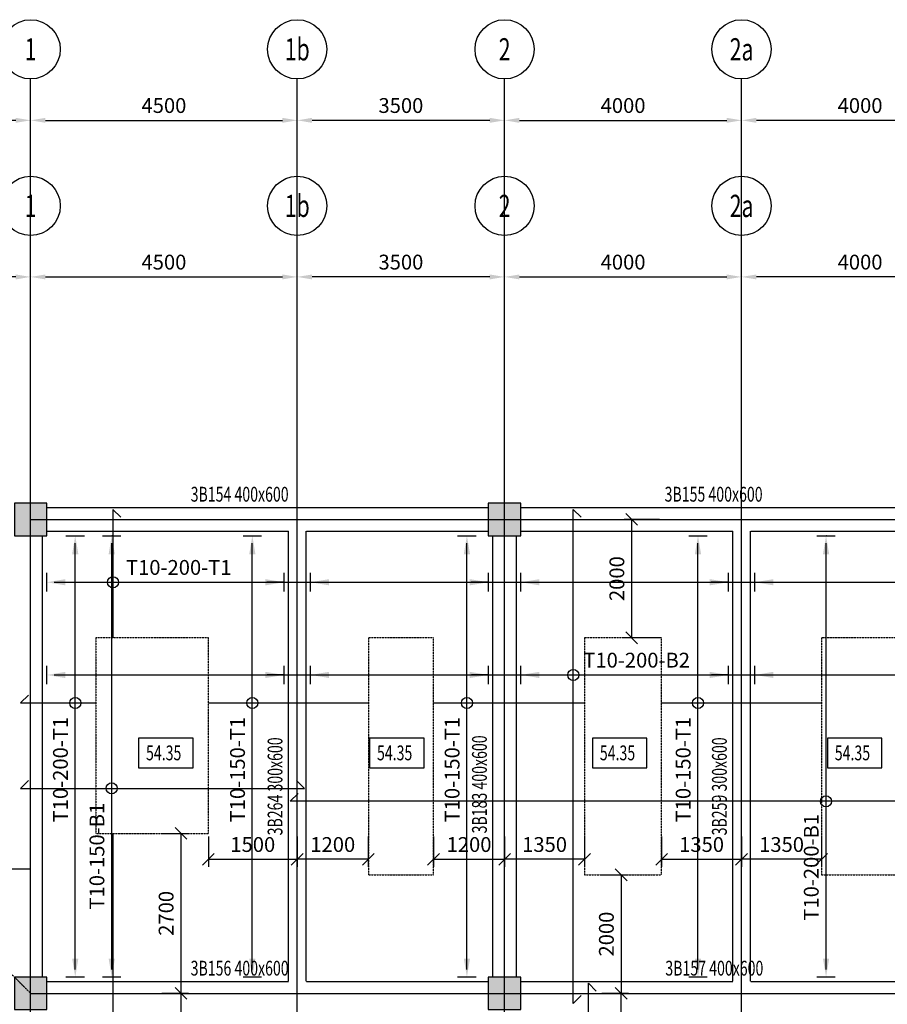
# Model space of a CAD drawing. Extents: x 5673 to 236887, y -31861 to 67496.
# Drawn here: x 33953 to 48598, y 50318 to 66938 of the extents above; entities that cross this region are included whole.
import ezdxf
from ezdxf.enums import TextEntityAlignment as Align

# ---------------------------------------------------------------- set-up
doc = ezdxf.new("R2010")
doc.units = 0
doc.header["$LTSCALE"] = 0.2
doc.header["$MEASUREMENT"] = 0
doc.header["$PDMODE"] = 3
for name, pattern in [('CENTER', [2, 1.25, -0.25, 0.25, -0.25]), ('CENTER2', [70, 50, -10, 0, -10]), ('HIDDEN', [0.375, 0.25, -0.125]), ('HIDDEN2', [18.75, 12.5, -6.25])]:
    doc.linetypes.add(name, pattern=pattern)
doc.layers.get('0').update_dxf_attribs({"linetype": 'CONTINUOUS'})
doc.layers.get('DEFPOINTS').update_dxf_attribs({"linetype": 'CONTINUOUS'})
for name, color, linetype in [('0-BOTTOM', 5, 'CONTINUOUS'), ('0-SLABTXT', 2, 'CONTINUOUS'), ('0-TOP', 5, 'CONTINUOUS'), ('AXIS', 8, 'CENTER2'), ('AXIS-SLAB', 7, 'CONTINUOUS'), ('BEAM', 7, 'HIDDEN2'), ('BEAMTEXT', 3, 'CONTINUOUS'), ('COL-H', 1, 'CONTINUOUS'), ('COLUMN', 1, 'CONTINUOUS')]:
    doc.layers.add(name, color=color, linetype=linetype)
doc.styles.add('BEAMTEXT', font='romans.shx', dxfattribs={"width": 0.7, "height": 250})
doc.styles.add('ROMANS', font='romans.shx', dxfattribs={"width": 0.7})
doc.styles.add('SLABTXT', font='txt.shx', dxfattribs={"width": 0.7, "height": 250})
doc.styles.add('TXT-125', font='romans.shx', dxfattribs={"width": 0.7, "height": 250})
doc.dimstyles.new('dim-125', dxfattribs={"dimtxt": 250, "dimasz": 250, "dimexe": 125, "dimexo": 125, "dimgap": 125, "dimtad": 1, "dimdec": 0, "dimzin": 0, "dimdsep": 46, "dimtxsty": 'TXT-125', "dimcen": 0, "dimdle": 300, "dimclrd": 1, "dimclre": 1, "dimclrt": 3, "dimadec": 0, "dimazin": 0, "dimtfac": 1, "dimtdec": 0, "dimtix": 1, "dimtmove": 2, "dimatfit": 3, "dimfxl": 0, "dimtolj": 1, "dimtzin": 0, "dimarcsym": 0})
doc.dimstyles.new('OBLIK-125', dxfattribs={"dimtxt": 0.18, "dimasz": 200, "dimexe": 125, "dimexo": 125, "dimgap": 125, "dimtad": 1, "dimdec": 0, "dimzin": 0, "dimdsep": 46, "dimtxsty": 'TXT-125', "dimblk": 'OBLIQUE', "dimcen": 0, "dimclrd": 1, "dimclre": 1, "dimclrt": 3, "dimadec": 0, "dimazin": 0, "dimtfac": 1, "dimtdec": 0, "dimtofl": 0, "dimtmove": 0, "dimatfit": 3, "dimldrblk": 'OBLIQUE', "dimfxl": 0, "dimtolj": 1, "dimtzin": 0, "dimarcsym": 0})
doc.dimstyles.new('RF-125', dxfattribs={"dimtxt": 0.18, "dimasz": 125, "dimexe": 0, "dimexo": 0, "dimgap": 125, "dimtad": 1, "dimdec": 0, "dimzin": 0, "dimdsep": 46, "dimtxsty": 'TXT-125', "dimblk": 'AS', "dimcen": 0, "dimclrd": 1, "dimclre": 1, "dimclrt": 3, "dimadec": 0, "dimazin": 0, "dimtfac": 1, "dimtdec": 0, "dimtofl": 0, "dimtmove": 0, "dimatfit": 3, "dimldrblk": 'AS', "dimfxl": 0, "dimtolj": 1, "dimtzin": 0, "dimarcsym": 0})

# ---------------------------------------------------------------- blocks, each defined once
blk = doc.blocks.new('*D42')
at = {"layer": 'AXIS', "color": 1, "linetype": 'Continuous', "lineweight": -2}
for p, q in [((34138, 62152), (34138, 62721)), ((38638, 62152), (38638, 62721)), ((34388, 62596), (38388, 62596))]:
    blk.add_line(p, q, dxfattribs=at)
at = {"layer": 'AXIS', "color": 1, "linetype": 'Continuous'}
for points in [[(34388, 62637), (34388, 62554), (34138, 62596)], [(38388, 62637), (38388, 62554), (38638, 62596)]]:
    blk.add_solid(points, dxfattribs=at)
at = {"layer": 'DEFPOINTS', "color": 0, "linetype": 'Continuous'}
for p in [(38638, 62596), (34138, 62027), (38638, 62027)]:
    blk.add_point(p, dxfattribs=at)
at = {"layer": 'AXIS', "color": 3, "linetype": 'Continuous', "insert": (36388, 62846), "char_height": 250, "attachment_point": 5, "style": 'TXT-125'}
blk.add_mtext('\\A1;4500', dxfattribs=at)
blk = doc.blocks.new('*D43')
at = {"layer": 'AXIS', "color": 1, "linetype": 'Continuous', "lineweight": -2}
for p, q in [((32638, 62152), (32638, 62721)), ((34138, 62152), (34138, 62721)), ((33888, 62596), (32888, 62596))]:
    blk.add_line(p, q, dxfattribs=at)
at = {"layer": 'AXIS', "color": 1, "linetype": 'Continuous'}
for points in [[(32888, 62637), (32888, 62554), (32638, 62596)], [(33888, 62637), (33888, 62554), (34138, 62596)]]:
    blk.add_solid(points, dxfattribs=at)
at = {"layer": 'DEFPOINTS', "color": 0, "linetype": 'Continuous'}
for p in [(32638, 62596), (32638, 62027), (34138, 62027)]:
    blk.add_point(p, dxfattribs=at)
at = {"layer": 'AXIS', "color": 3, "linetype": 'Continuous', "insert": (33388, 62846), "char_height": 250, "attachment_point": 5, "style": 'TXT-125'}
blk.add_mtext('\\A1;1500', dxfattribs=at)
blk = doc.blocks.new('*D44')
at = {"layer": 'AXIS', "color": 1, "linetype": 'Continuous', "lineweight": -2}
for p, q in [((38638, 62152), (38638, 62721)), ((42138, 62152), (42138, 62721)), ((41888, 62596), (38888, 62596))]:
    blk.add_line(p, q, dxfattribs=at)
at = {"layer": 'AXIS', "color": 1, "linetype": 'Continuous'}
for points in [[(38888, 62637), (38888, 62554), (38638, 62596)], [(41888, 62637), (41888, 62554), (42138, 62596)]]:
    blk.add_solid(points, dxfattribs=at)
at = {"layer": 'DEFPOINTS', "color": 0, "linetype": 'Continuous'}
for p in [(38638, 62596), (38638, 62027), (42138, 62027)]:
    blk.add_point(p, dxfattribs=at)
at = {"layer": 'AXIS', "color": 3, "linetype": 'Continuous', "insert": (40388, 62846), "char_height": 250, "attachment_point": 5, "style": 'TXT-125'}
blk.add_mtext('\\A1;3500', dxfattribs=at)
blk = doc.blocks.new('*D45')
at = {"layer": 'AXIS', "color": 1, "linetype": 'Continuous', "lineweight": -2}
for p, q in [((42138, 62152), (42138, 62721)), ((46138, 62152), (46138, 62721)), ((42388, 62596), (45888, 62596))]:
    blk.add_line(p, q, dxfattribs=at)
at = {"layer": 'AXIS', "color": 1, "linetype": 'Continuous'}
for points in [[(42388, 62637), (42388, 62554), (42138, 62596)], [(45888, 62637), (45888, 62554), (46138, 62596)]]:
    blk.add_solid(points, dxfattribs=at)
at = {"layer": 'DEFPOINTS', "color": 0, "linetype": 'Continuous'}
for p in [(46138, 62596), (42138, 62027), (46138, 62027)]:
    blk.add_point(p, dxfattribs=at)
at = {"layer": 'AXIS', "color": 3, "linetype": 'Continuous', "insert": (44138, 62846), "char_height": 250, "attachment_point": 5, "style": 'TXT-125'}
blk.add_mtext('\\A1;4000', dxfattribs=at)
blk = doc.blocks.new('*D46')
at = {"layer": 'AXIS', "color": 1, "linetype": 'Continuous', "lineweight": -2}
for p, q in [((46138, 62152), (46138, 62721)), ((50138, 62152), (50138, 62721)), ((49888, 62596), (46388, 62596))]:
    blk.add_line(p, q, dxfattribs=at)
at = {"layer": 'AXIS', "color": 1, "linetype": 'Continuous'}
for points in [[(46388, 62637), (46388, 62554), (46138, 62596)], [(49888, 62637), (49888, 62554), (50138, 62596)]]:
    blk.add_solid(points, dxfattribs=at)
at = {"layer": 'DEFPOINTS', "color": 0, "linetype": 'Continuous'}
for p in [(46138, 62596), (46138, 62027), (50138, 62027)]:
    blk.add_point(p, dxfattribs=at)
at = {"layer": 'AXIS', "color": 3, "linetype": 'Continuous', "insert": (48138, 62846), "char_height": 250, "attachment_point": 5, "style": 'TXT-125'}
blk.add_mtext('\\A1;4000', dxfattribs=at)
blk = doc.blocks.new('*D101')
at = {"layer": 'AXIS-SLAB', "color": 1, "linetype": 'Continuous', "lineweight": -2}
for p, q in [((34138, 64795), (34138, 65364)), ((38638, 64795), (38638, 65364)), ((34388, 65239), (38388, 65239))]:
    blk.add_line(p, q, dxfattribs=at)
at = {"layer": 'AXIS-SLAB', "color": 1, "linetype": 'Continuous'}
for points in [[(34388, 65281), (34388, 65197), (34138, 65239)], [(38388, 65281), (38388, 65197), (38638, 65239)]]:
    blk.add_solid(points, dxfattribs=at)
at = {"layer": 'DEFPOINTS', "color": 0, "linetype": 'Continuous'}
for p in [(38638, 65239), (34138, 64670), (38638, 64670)]:
    blk.add_point(p, dxfattribs=at)
at = {"layer": 'AXIS-SLAB', "color": 3, "linetype": 'Continuous', "insert": (36388, 65489), "char_height": 250, "attachment_point": 5, "style": 'TXT-125'}
blk.add_mtext('\\A1;4500', dxfattribs=at)
blk = doc.blocks.new('*D102')
at = {"layer": 'AXIS-SLAB', "color": 1, "linetype": 'Continuous', "lineweight": -2}
for p, q in [((32638, 64795), (32638, 65364)), ((34138, 64795), (34138, 65364)), ((33888, 65239), (32888, 65239))]:
    blk.add_line(p, q, dxfattribs=at)
at = {"layer": 'AXIS-SLAB', "color": 1, "linetype": 'Continuous'}
for points in [[(32888, 65281), (32888, 65197), (32638, 65239)], [(33888, 65281), (33888, 65197), (34138, 65239)]]:
    blk.add_solid(points, dxfattribs=at)
at = {"layer": 'DEFPOINTS', "color": 0, "linetype": 'Continuous'}
for p in [(32638, 65239), (32638, 64670), (34138, 64670)]:
    blk.add_point(p, dxfattribs=at)
at = {"layer": 'AXIS-SLAB', "color": 3, "linetype": 'Continuous', "insert": (33388, 65489), "char_height": 250, "attachment_point": 5, "style": 'TXT-125'}
blk.add_mtext('\\A1;1500', dxfattribs=at)
blk = doc.blocks.new('*D103')
at = {"layer": 'AXIS-SLAB', "color": 1, "linetype": 'Continuous', "lineweight": -2}
for p, q in [((38638, 64795), (38638, 65364)), ((42138, 64795), (42138, 65364)), ((41888, 65239), (38888, 65239))]:
    blk.add_line(p, q, dxfattribs=at)
at = {"layer": 'AXIS-SLAB', "color": 1, "linetype": 'Continuous'}
for points in [[(38888, 65281), (38888, 65197), (38638, 65239)], [(41888, 65281), (41888, 65197), (42138, 65239)]]:
    blk.add_solid(points, dxfattribs=at)
at = {"layer": 'DEFPOINTS', "color": 0, "linetype": 'Continuous'}
for p in [(38638, 65239), (38638, 64670), (42138, 64670)]:
    blk.add_point(p, dxfattribs=at)
at = {"layer": 'AXIS-SLAB', "color": 3, "linetype": 'Continuous', "insert": (40388, 65489), "char_height": 250, "attachment_point": 5, "style": 'TXT-125'}
blk.add_mtext('\\A1;3500', dxfattribs=at)
blk = doc.blocks.new('*D104')
at = {"layer": 'AXIS-SLAB', "color": 1, "linetype": 'Continuous', "lineweight": -2}
for p, q in [((42138, 64795), (42138, 65364)), ((46138, 64795), (46138, 65364)), ((42388, 65239), (45888, 65239))]:
    blk.add_line(p, q, dxfattribs=at)
at = {"layer": 'AXIS-SLAB', "color": 1, "linetype": 'Continuous'}
for points in [[(42388, 65281), (42388, 65197), (42138, 65239)], [(45888, 65281), (45888, 65197), (46138, 65239)]]:
    blk.add_solid(points, dxfattribs=at)
at = {"layer": 'DEFPOINTS', "color": 0, "linetype": 'Continuous'}
for p in [(46138, 65239), (42138, 64670), (46138, 64670)]:
    blk.add_point(p, dxfattribs=at)
at = {"layer": 'AXIS-SLAB', "color": 3, "linetype": 'Continuous', "insert": (44138, 65489), "char_height": 250, "attachment_point": 5, "style": 'TXT-125'}
blk.add_mtext('\\A1;4000', dxfattribs=at)
blk = doc.blocks.new('*D105')
at = {"layer": 'AXIS-SLAB', "color": 1, "linetype": 'Continuous', "lineweight": -2}
for p, q in [((46138, 64795), (46138, 65364)), ((50138, 64795), (50138, 65364)), ((49888, 65239), (46388, 65239))]:
    blk.add_line(p, q, dxfattribs=at)
at = {"layer": 'AXIS-SLAB', "color": 1, "linetype": 'Continuous'}
for points in [[(46388, 65281), (46388, 65197), (46138, 65239)], [(49888, 65281), (49888, 65197), (50138, 65239)]]:
    blk.add_solid(points, dxfattribs=at)
at = {"layer": 'DEFPOINTS', "color": 0, "linetype": 'Continuous'}
for p in [(46138, 65239), (46138, 64670), (50138, 64670)]:
    blk.add_point(p, dxfattribs=at)
at = {"layer": 'AXIS-SLAB', "color": 3, "linetype": 'Continuous', "insert": (48138, 65489), "char_height": 250, "attachment_point": 5, "style": 'TXT-125'}
blk.add_mtext('\\A1;4000', dxfattribs=at)
blk = doc.blocks.new('AS')
at = {"color": 5}
blk.add_line((0, 1.25), (0, -1.25), dxfattribs=at)
at = {"color": 1}
blk.add_solid([(-2.5, -0.42), (0, 0), (-2.5, 0.42)], dxfattribs=at)
blk = doc.blocks.new('*D161')
at = {"layer": '0-TOP', "color": 1, "linetype": 'Continuous', "lineweight": -2}
blk.add_line((34538, 57442), (49738, 57442), dxfattribs=at)
at = {"layer": 'DEFPOINTS', "color": 0, "linetype": 'Continuous'}
for p in [(34413, 57442), (49863, 57442), (49863, 57442)]:
    blk.add_point(p, dxfattribs=at)
at = {"layer": '0-TOP', "color": 1, "linetype": 'Continuous', "lineweight": -2, "xscale": 125, "yscale": 125, "zscale": 125, "rotation": 180}
blk.add_blockref('AS', (34413, 57442), dxfattribs=at)
at = {"layer": '0-TOP', "color": 1, "linetype": 'Continuous', "lineweight": -2, "xscale": 125, "yscale": 125, "zscale": 125}
blk.add_blockref('AS', (49863, 57442), dxfattribs=at)
at = {"layer": '0-TOP', "color": 3, "linetype": 'Continuous', "insert": (36638, 57692), "char_height": 250, "attachment_point": 5, "style": 'TXT-125'}
blk.add_mtext('\\A1;T10-200-T1', dxfattribs=at)
blk = doc.blocks.new('*D162')
at = {"layer": '0-TOP', "color": 1, "linetype": 'Continuous', "lineweight": -2}
blk.add_line((34891, 50903), (34891, 58103), dxfattribs=at)
at = {"layer": 'DEFPOINTS', "color": 0, "linetype": 'Continuous'}
for p in [(34891, 58228), (34891, 58228), (34891, 50778)]:
    blk.add_point(p, dxfattribs=at)
at = {"layer": '0-TOP', "color": 1, "linetype": 'Continuous', "lineweight": -2, "xscale": 125, "yscale": 125, "zscale": 125}
for p, rotation in [((34891, 58228), 90), ((34891, 50778), 270)]:
    blk.add_blockref('AS', p, dxfattribs=dict(at, rotation=rotation))
at = {"layer": '0-TOP', "color": 3, "linetype": 'Continuous', "insert": (34641, 54279), "char_height": 250, "attachment_point": 5, "rotation": 90, "style": 'TXT-125'}
blk.add_mtext('\\A1;T10-200-T1', dxfattribs=at)
blk = doc.blocks.new('*D163')
at = {"layer": '0-TOP', "color": 1, "linetype": 'Continuous', "lineweight": -2}
blk.add_line((37880, 50903), (37880, 58103), dxfattribs=at)
at = {"layer": 'DEFPOINTS', "color": 0, "linetype": 'Continuous'}
for p in [(37880, 58228), (37880, 58228), (37880, 50778)]:
    blk.add_point(p, dxfattribs=at)
at = {"layer": '0-TOP', "color": 1, "linetype": 'Continuous', "lineweight": -2, "xscale": 125, "yscale": 125, "zscale": 125}
for p, rotation in [((37880, 58228), 90), ((37880, 50778), 270)]:
    blk.add_blockref('AS', p, dxfattribs=dict(at, rotation=rotation))
at = {"layer": '0-TOP', "color": 3, "linetype": 'Continuous', "insert": (37630, 54279), "char_height": 250, "attachment_point": 5, "rotation": 90, "style": 'TXT-125'}
blk.add_mtext('\\A1;T10-150-T1', dxfattribs=at)
blk = doc.blocks.new('*D164')
at = {"layer": '0-TOP', "color": 1, "linetype": 'Continuous', "lineweight": -2}
blk.add_line((41502, 50903), (41502, 58103), dxfattribs=at)
at = {"layer": 'DEFPOINTS', "color": 0, "linetype": 'Continuous'}
for p in [(41502, 58228), (41502, 58228), (41502, 50778)]:
    blk.add_point(p, dxfattribs=at)
at = {"layer": '0-TOP', "color": 1, "linetype": 'Continuous', "lineweight": -2, "xscale": 125, "yscale": 125, "zscale": 125}
for p, rotation in [((41502, 58228), 90), ((41502, 50778), 270)]:
    blk.add_blockref('AS', p, dxfattribs=dict(at, rotation=rotation))
at = {"layer": '0-TOP', "color": 3, "linetype": 'Continuous', "insert": (41252, 54279), "char_height": 250, "attachment_point": 5, "rotation": 90, "style": 'TXT-125'}
blk.add_mtext('\\A1;T10-150-T1', dxfattribs=at)
blk = doc.blocks.new('*D165')
at = {"layer": '0-TOP', "color": 1, "linetype": 'Continuous', "lineweight": -2}
blk.add_line((45402, 50903), (45402, 58103), dxfattribs=at)
at = {"layer": 'DEFPOINTS', "color": 0, "linetype": 'Continuous'}
for p in [(45402, 58228), (45402, 58228), (45402, 50778)]:
    blk.add_point(p, dxfattribs=at)
at = {"layer": '0-TOP', "color": 1, "linetype": 'Continuous', "lineweight": -2, "xscale": 125, "yscale": 125, "zscale": 125}
for p, rotation in [((45402, 58228), 90), ((45402, 50778), 270)]:
    blk.add_blockref('AS', p, dxfattribs=dict(at, rotation=rotation))
at = {"layer": '0-TOP', "color": 3, "linetype": 'Continuous', "insert": (45152, 54279), "char_height": 250, "attachment_point": 5, "rotation": 90, "style": 'TXT-125'}
blk.add_mtext('\\A1;T10-150-T1', dxfattribs=at)
blk = doc.blocks.new('*D267')
at = {"layer": '0-BOTTOM', "color": 1, "linetype": 'Continuous', "lineweight": -2}
for p, q in [((34413, 55870), (34413, 55877)), ((34538, 55877), (49738, 55877)), ((49863, 55870), (49863, 55877))]:
    blk.add_line(p, q, dxfattribs=at)
at = {"layer": 'DEFPOINTS', "color": 0, "linetype": 'Continuous'}
for p in [(34413, 55870), (49863, 55877), (49863, 55870)]:
    blk.add_point(p, dxfattribs=at)
at = {"layer": '0-BOTTOM', "color": 1, "linetype": 'Continuous', "lineweight": -2, "xscale": 125, "yscale": 125, "zscale": 125, "rotation": 180}
blk.add_blockref('AS', (34413, 55877), dxfattribs=at)
at = {"layer": '0-BOTTOM', "color": 1, "linetype": 'Continuous', "lineweight": -2, "xscale": 125, "yscale": 125, "zscale": 125}
blk.add_blockref('AS', (49863, 55877), dxfattribs=at)
at = {"layer": '0-BOTTOM', "color": 3, "linetype": 'Continuous', "insert": (44367, 56127), "char_height": 250, "attachment_point": 5, "style": 'TXT-125'}
blk.add_mtext('\\A1;T10-200-B2', dxfattribs=at)
blk = doc.blocks.new('*D268')
at = {"layer": '0-BOTTOM', "color": 1, "linetype": 'Continuous', "lineweight": -2}
for p, q in [((35514, 58228), (35507, 58228)), ((35507, 50903), (35507, 58103)), ((35514, 50778), (35507, 50778))]:
    blk.add_line(p, q, dxfattribs=at)
at = {"layer": 'DEFPOINTS', "color": 0, "linetype": 'Continuous'}
for p in [(35507, 58228), (35514, 58228), (35514, 50778)]:
    blk.add_point(p, dxfattribs=at)
at = {"layer": '0-BOTTOM', "color": 1, "linetype": 'Continuous', "lineweight": -2, "xscale": 125, "yscale": 125, "zscale": 125}
for p, rotation in [((35507, 58228), 90), ((35507, 50778), 270)]:
    blk.add_blockref('AS', p, dxfattribs=dict(at, rotation=rotation))
at = {"layer": '0-BOTTOM', "color": 3, "linetype": 'Continuous', "insert": (35257, 52818), "char_height": 250, "attachment_point": 5, "rotation": 90, "style": 'TXT-125'}
blk.add_mtext('\\A1;T10-150-B1', dxfattribs=at)
blk = doc.blocks.new('*D273')
at = {"layer": '0-BOTTOM', "color": 1, "linetype": 'Continuous', "lineweight": -2}
for p, q in [((47572, 58228), (47564, 58228)), ((47564, 50903), (47564, 58103)), ((47572, 50778), (47564, 50778))]:
    blk.add_line(p, q, dxfattribs=at)
at = {"layer": 'DEFPOINTS', "color": 0, "linetype": 'Continuous'}
for p in [(47564, 58228), (47572, 58228), (47572, 50778)]:
    blk.add_point(p, dxfattribs=at)
at = {"layer": '0-BOTTOM', "color": 1, "linetype": 'Continuous', "lineweight": -2, "xscale": 125, "yscale": 125, "zscale": 125}
for p, rotation in [((47564, 58228), 90), ((47564, 50778), 270)]:
    blk.add_blockref('AS', p, dxfattribs=dict(at, rotation=rotation))
at = {"layer": '0-BOTTOM', "color": 3, "linetype": 'Continuous', "insert": (47314, 52630), "char_height": 250, "attachment_point": 5, "rotation": 90, "style": 'TXT-125'}
blk.add_mtext('\\A1;T10-200-B1', dxfattribs=at)
blk = doc.blocks.new('_Oblique')
at = {"color": 0, "linetype": 'ByBlock', "lineweight": -2}
blk.add_line((-0.5, -0.5), (0.5, 0.5), dxfattribs=at)
blk = doc.blocks.new('*D447')
at = {"layer": '0-TOP', "color": 1, "linetype": 'Continuous', "lineweight": -2}
for p, q in [((44750, 58503), (44158, 58503)), ((44283, 56503), (44283, 58503)), ((44750, 56503), (44158, 56503))]:
    blk.add_line(p, q, dxfattribs=at)
at = {"layer": 'DEFPOINTS', "color": 0, "linetype": 'Continuous'}
for p in [(44283, 58503), (44875, 58503), (44875, 56503)]:
    blk.add_point(p, dxfattribs=at)
at = {"layer": '0-TOP', "color": 1, "linetype": 'Continuous', "lineweight": -2, "xscale": 200, "yscale": 200, "zscale": 200}
for p, rotation in [((44283, 58503), 90), ((44283, 56503), 270)]:
    blk.add_blockref('_Oblique', p, dxfattribs=dict(at, rotation=rotation))
at = {"layer": '0-TOP', "color": 3, "linetype": 'Continuous', "insert": (44033, 57503), "char_height": 250, "attachment_point": 5, "rotation": 90, "style": 'TXT-125'}
blk.add_mtext('\\A1;2000', dxfattribs=at)
blk = doc.blocks.new('*D450')
at = {"layer": '0-TOP', "color": 1, "linetype": 'Continuous', "lineweight": -2}
for p, q in [((36350, 53203), (36800, 53203)), ((36675, 53203), (36675, 50503)), ((36350, 50503), (36800, 50503))]:
    blk.add_line(p, q, dxfattribs=at)
at = {"layer": 'DEFPOINTS', "color": 0, "linetype": 'Continuous'}
for p in [(36225, 53203), (36225, 50503), (36675, 50503)]:
    blk.add_point(p, dxfattribs=at)
at = {"layer": '0-TOP', "color": 1, "linetype": 'Continuous', "lineweight": -2, "xscale": 200, "yscale": 200, "zscale": 200}
for p, rotation in [((36675, 53203), 90), ((36675, 50503), 270)]:
    blk.add_blockref('_Oblique', p, dxfattribs=dict(at, rotation=rotation))
at = {"layer": '0-TOP', "color": 3, "linetype": 'Continuous', "insert": (36425, 51853), "char_height": 250, "attachment_point": 5, "rotation": 90, "style": 'TXT-125'}
blk.add_mtext('\\A1;2700', dxfattribs=at)
blk = doc.blocks.new('*D451')
at = {"layer": '0-TOP', "color": 1, "linetype": 'Continuous', "lineweight": -2}
for p, q in [((43780, 52503), (44231, 52503)), ((44106, 52503), (44106, 50503)), ((43780, 50503), (44231, 50503))]:
    blk.add_line(p, q, dxfattribs=at)
at = {"layer": 'DEFPOINTS', "color": 0, "linetype": 'Continuous'}
for p in [(43655, 52503), (43655, 50503), (44106, 50503)]:
    blk.add_point(p, dxfattribs=at)
at = {"layer": '0-TOP', "color": 1, "linetype": 'Continuous', "lineweight": -2, "xscale": 200, "yscale": 200, "zscale": 200}
for p, rotation in [((44106, 52503), 90), ((44106, 50503), 270)]:
    blk.add_blockref('_Oblique', p, dxfattribs=dict(at, rotation=rotation))
at = {"layer": '0-TOP', "color": 3, "linetype": 'Continuous', "insert": (43856, 51503), "char_height": 250, "attachment_point": 5, "rotation": 90, "style": 'TXT-125'}
blk.add_mtext('\\A1;2000', dxfattribs=at)
blk = doc.blocks.new('*D457')
at = {"layer": '0-TOP', "color": 1, "linetype": 'Continuous', "lineweight": -2}
for p, q in [((43798, 50503), (44231, 50503)), ((44106, 48503), (44106, 50503)), ((43798, 48503), (44231, 48503))]:
    blk.add_line(p, q, dxfattribs=at)
at = {"layer": 'DEFPOINTS', "color": 0, "linetype": 'Continuous'}
for p in [(43673, 50503), (44106, 50503), (43673, 48503)]:
    blk.add_point(p, dxfattribs=at)
at = {"layer": '0-TOP', "color": 1, "linetype": 'Continuous', "lineweight": -2, "xscale": 200, "yscale": 200, "zscale": 200}
for p, rotation in [((44106, 50503), 90), ((44106, 48503), 270)]:
    blk.add_blockref('_Oblique', p, dxfattribs=dict(at, rotation=rotation))
at = {"layer": '0-TOP', "color": 3, "linetype": 'Continuous', "insert": (43856, 49503), "char_height": 250, "attachment_point": 5, "rotation": 90, "style": 'TXT-125'}
blk.add_mtext('\\A1;2000', dxfattribs=at)
blk = doc.blocks.new('*D458')
at = {"layer": '0-TOP', "color": 1, "linetype": 'Continuous', "lineweight": -2}
for p, q in [((36350, 50503), (36800, 50503)), ((36675, 50503), (36675, 47803)), ((36350, 47803), (36800, 47803))]:
    blk.add_line(p, q, dxfattribs=at)
at = {"layer": 'DEFPOINTS', "color": 0, "linetype": 'Continuous'}
for p in [(36225, 50503), (36225, 47803), (36675, 47803)]:
    blk.add_point(p, dxfattribs=at)
at = {"layer": '0-TOP', "color": 1, "linetype": 'Continuous', "lineweight": -2, "xscale": 200, "yscale": 200, "zscale": 200}
for p, rotation in [((36675, 50503), 90), ((36675, 47803), 270)]:
    blk.add_blockref('_Oblique', p, dxfattribs=dict(at, rotation=rotation))
at = {"layer": '0-TOP', "color": 3, "linetype": 'Continuous', "insert": (36425, 49153), "char_height": 250, "attachment_point": 5, "rotation": 90, "style": 'TXT-125'}
blk.add_mtext('\\A1;2700', dxfattribs=at)
blk = doc.blocks.new('*D508')
at = {"layer": '0-TOP', "color": 1, "linetype": 'Continuous', "lineweight": -2}
for p, q in [((37138, 53152), (37138, 52640)), ((38638, 53152), (38638, 52640)), ((37138, 52765), (38638, 52765))]:
    blk.add_line(p, q, dxfattribs=at)
at = {"layer": 'DEFPOINTS', "color": 0, "linetype": 'Continuous'}
for p in [(37138, 53277), (38638, 53277), (38638, 52765)]:
    blk.add_point(p, dxfattribs=at)
at = {"layer": '0-TOP', "color": 1, "linetype": 'Continuous', "lineweight": -2, "xscale": 200, "yscale": 200, "zscale": 200, "rotation": 180}
blk.add_blockref('_Oblique', (37138, 52765), dxfattribs=at)
at = {"layer": '0-TOP', "color": 1, "linetype": 'Continuous', "lineweight": -2, "xscale": 200, "yscale": 200, "zscale": 200}
blk.add_blockref('_Oblique', (38638, 52765), dxfattribs=at)
at = {"layer": '0-TOP', "color": 3, "linetype": 'Continuous', "insert": (37888, 53015), "char_height": 250, "attachment_point": 5, "style": 'TXT-125'}
blk.add_mtext('\\A1;1500', dxfattribs=at)
blk = doc.blocks.new('*D509')
at = {"layer": '0-TOP', "color": 1, "linetype": 'Continuous', "lineweight": -2}
for p, q in [((38638, 53152), (38638, 52640)), ((39838, 53152), (39838, 52640)), ((39838, 52765), (38638, 52765))]:
    blk.add_line(p, q, dxfattribs=at)
at = {"layer": 'DEFPOINTS', "color": 0, "linetype": 'Continuous'}
for p in [(38638, 53277), (39838, 53277), (38638, 52765)]:
    blk.add_point(p, dxfattribs=at)
at = {"layer": '0-TOP', "color": 1, "linetype": 'Continuous', "lineweight": -2, "xscale": 200, "yscale": 200, "zscale": 200, "rotation": 180}
blk.add_blockref('_Oblique', (38638, 52765), dxfattribs=at)
at = {"layer": '0-TOP', "color": 1, "linetype": 'Continuous', "lineweight": -2, "xscale": 200, "yscale": 200, "zscale": 200}
blk.add_blockref('_Oblique', (39838, 52765), dxfattribs=at)
at = {"layer": '0-TOP', "color": 3, "linetype": 'Continuous', "insert": (39238, 53015), "char_height": 250, "attachment_point": 5, "style": 'TXT-125'}
blk.add_mtext('\\A1;1200', dxfattribs=at)
blk = doc.blocks.new('*D510')
at = {"layer": '0-TOP', "color": 1, "linetype": 'Continuous', "lineweight": -2}
for p, q in [((40938, 53152), (40938, 52640)), ((42138, 53152), (42138, 52640)), ((40938, 52765), (42138, 52765))]:
    blk.add_line(p, q, dxfattribs=at)
at = {"layer": 'DEFPOINTS', "color": 0, "linetype": 'Continuous'}
for p in [(40938, 53277), (42138, 53277), (42138, 52765)]:
    blk.add_point(p, dxfattribs=at)
at = {"layer": '0-TOP', "color": 1, "linetype": 'Continuous', "lineweight": -2, "xscale": 200, "yscale": 200, "zscale": 200, "rotation": 180}
blk.add_blockref('_Oblique', (40938, 52765), dxfattribs=at)
at = {"layer": '0-TOP', "color": 1, "linetype": 'Continuous', "lineweight": -2, "xscale": 200, "yscale": 200, "zscale": 200}
blk.add_blockref('_Oblique', (42138, 52765), dxfattribs=at)
at = {"layer": '0-TOP', "color": 3, "linetype": 'Continuous', "insert": (41538, 53015), "char_height": 250, "attachment_point": 5, "style": 'TXT-125'}
blk.add_mtext('\\A1;1200', dxfattribs=at)
blk = doc.blocks.new('*D511')
at = {"layer": '0-TOP', "color": 1, "linetype": 'Continuous', "lineweight": -2}
for p, q in [((42138, 53152), (42138, 52640)), ((43488, 53152), (43488, 52640)), ((43488, 52765), (42138, 52765))]:
    blk.add_line(p, q, dxfattribs=at)
at = {"layer": 'DEFPOINTS', "color": 0, "linetype": 'Continuous'}
for p in [(42138, 53277), (43488, 53277), (42138, 52765)]:
    blk.add_point(p, dxfattribs=at)
at = {"layer": '0-TOP', "color": 1, "linetype": 'Continuous', "lineweight": -2, "xscale": 200, "yscale": 200, "zscale": 200, "rotation": 180}
blk.add_blockref('_Oblique', (42138, 52765), dxfattribs=at)
at = {"layer": '0-TOP', "color": 1, "linetype": 'Continuous', "lineweight": -2, "xscale": 200, "yscale": 200, "zscale": 200}
blk.add_blockref('_Oblique', (43488, 52765), dxfattribs=at)
at = {"layer": '0-TOP', "color": 3, "linetype": 'Continuous', "insert": (42813, 53015), "char_height": 250, "attachment_point": 5, "style": 'TXT-125'}
blk.add_mtext('\\A1;1350', dxfattribs=at)
blk = doc.blocks.new('*D512')
at = {"layer": '0-TOP', "color": 1, "linetype": 'Continuous', "lineweight": -2}
for p, q in [((44788, 53152), (44788, 52640)), ((46138, 53152), (46138, 52640)), ((44788, 52765), (46138, 52765))]:
    blk.add_line(p, q, dxfattribs=at)
at = {"layer": 'DEFPOINTS', "color": 0, "linetype": 'Continuous'}
for p in [(44788, 53277), (46138, 53277), (46138, 52765)]:
    blk.add_point(p, dxfattribs=at)
at = {"layer": '0-TOP', "color": 1, "linetype": 'Continuous', "lineweight": -2, "xscale": 200, "yscale": 200, "zscale": 200, "rotation": 180}
blk.add_blockref('_Oblique', (44788, 52765), dxfattribs=at)
at = {"layer": '0-TOP', "color": 1, "linetype": 'Continuous', "lineweight": -2, "xscale": 200, "yscale": 200, "zscale": 200}
blk.add_blockref('_Oblique', (46138, 52765), dxfattribs=at)
at = {"layer": '0-TOP', "color": 3, "linetype": 'Continuous', "insert": (45463, 53015), "char_height": 250, "attachment_point": 5, "style": 'TXT-125'}
blk.add_mtext('\\A1;1350', dxfattribs=at)
blk = doc.blocks.new('*D513')
at = {"layer": '0-TOP', "color": 1, "linetype": 'Continuous', "lineweight": -2}
for p, q in [((46138, 53152), (46138, 52640)), ((47488, 53152), (47488, 52640)), ((47488, 52765), (46138, 52765))]:
    blk.add_line(p, q, dxfattribs=at)
at = {"layer": 'DEFPOINTS', "color": 0, "linetype": 'Continuous'}
for p in [(46138, 53277), (47488, 53277), (46138, 52765)]:
    blk.add_point(p, dxfattribs=at)
at = {"layer": '0-TOP', "color": 1, "linetype": 'Continuous', "lineweight": -2, "xscale": 200, "yscale": 200, "zscale": 200, "rotation": 180}
blk.add_blockref('_Oblique', (46138, 52765), dxfattribs=at)
at = {"layer": '0-TOP', "color": 1, "linetype": 'Continuous', "lineweight": -2, "xscale": 200, "yscale": 200, "zscale": 200}
blk.add_blockref('_Oblique', (47488, 52765), dxfattribs=at)
at = {"layer": '0-TOP', "color": 3, "linetype": 'Continuous', "insert": (46813, 53015), "char_height": 250, "attachment_point": 5, "style": 'TXT-125'}
blk.add_mtext('\\A1;1350', dxfattribs=at)

msp = doc.modelspace()

# ---------------------------------------------------------------- hatches: boundary and pattern name
at = {"layer": 'COL-H', "linetype": 'Continuous'}
for points in [[(33863.5, 58227.7), (34413.5, 58227.7), (34413.5, 58777.7), (33863.5, 58777.7)], [(41863.5, 58227.7), (42413.5, 58227.7), (42413.5, 58777.7), (41863.5, 58777.7)], [(33863.5, 50227.7), (34413.5, 50227.7), (34413.5, 50777.7), (33863.5, 50777.7)], [(41863.5, 50227.7), (42413.5, 50227.7), (42413.5, 50777.7), (41863.5, 50777.7)]]:
    msp.add_hatch(color=256, dxfattribs=at).paths.add_polyline_path(points)

# ---------------------------------------------------------------- linework, layer by layer
at = {"layer": '0-BOTTOM', "color": 5}
for points in [[(43429.5, 50465.3), (43296.9, 50332.7), (43296.9, 58672.7), (43429.5, 58540.1)], [(34101, 54095.5), (33968.5, 53962.9), (38758.5, 53962.9), (38625.9, 54095.5)], [(50175.9, 53876.5), (50308.5, 53744), (38518.5, 53744), (38651, 53876.5)], [(43684.8, 42465.3), (43552.2, 42332.7), (43552.2, 50672.7), (43684.8, 50540.1)]]:
    msp.add_lwpolyline(points, dxfattribs=at)
at = {"layer": '0-BOTTOM', "color": 5, "linetype": 'Continuous'}
for centre in [(43296.9, 55877.4), (35506.8, 53962.9), (47563.9, 53744)]:
    msp.add_circle(centre, 94, dxfattribs=at)
at = {"layer": '0-SLABTXT', "color": 2, "linetype": 'Continuous'}
for points in [[(35960.7, 54311.7), (36881.5, 54311.7), (36881.5, 54811.7), (35960.7, 54811.7)], [(39858.8, 54311.7), (40779.6, 54311.7), (40779.6, 54811.7), (39858.8, 54811.7)], [(43620.7, 54311.7), (44541.5, 54311.7), (44541.5, 54811.7), (43620.7, 54811.7)], [(47586.1, 54311.7), (48506.9, 54311.7), (48506.9, 54811.7), (47586.1, 54811.7)]]:
    msp.add_lwpolyline(points, close=True, dxfattribs=at)
at = {"layer": '0-TOP', "color": 5, "linetype": 'Continuous'}
msp.add_line((35527.5, 53202.7), (35527.5, 47802.7), dxfattribs=at)
at = {"layer": '0-TOP', "color": 5}
for points in [[(35660.1, 58540.1), (35527.5, 58672.7), (35527.5, 56502.7)], [(34101, 55537.3), (33968.5, 55404.7), (35238.5, 55404.7)], [(37138.5, 55404.7), (39838.5, 55404.7)], [(40938.5, 55404.7), (43488.5, 55404.7)], [(44788.5, 55404.7), (47488.5, 55404.7)]]:
    msp.add_lwpolyline(points, dxfattribs=at)
at = {"layer": '0-TOP', "color": 11, "linetype": 'HIDDEN', "ltscale": 40}
for points in [[(35238.5, 53202.7), (37138.5, 53202.7), (37138.5, 56502.7), (35238.5, 56502.7)], [(39838.5, 52502.7), (40938.5, 52502.7), (40938.5, 56502.7), (39838.5, 56502.7)], [(43488.5, 52502.7), (44788.5, 52502.7), (44788.5, 56502.7), (43488.5, 56502.7)], [(47488.5, 52502.7), (48788.5, 52502.7), (48788.5, 56502.7), (47488.5, 56502.7)]]:
    msp.add_lwpolyline(points, close=True, dxfattribs=at)
at = {"layer": '0-TOP', "color": 5, "linetype": 'Continuous'}
for centre in [(35527.5, 57442), (34891.4, 55404.7), (37879.7, 55404.7), (41502, 55404.7), (45401.5, 55404.7)]:
    msp.add_circle(centre, 94, dxfattribs=at)
at = {"layer": 'AXIS', "color": 8, "linetype": 'CENTER', "ltscale": 25}
for p, q in [((17998.8, 66642.4), (34138.5, 50502.7)), ((38638.5, 34502.7), (38638.5, 63294.4)), ((46138.5, 11666.3), (46138.5, 63294.4))]:
    msp.add_line(p, q, dxfattribs=at)
at = {"layer": 'AXIS'}
msp.add_line((32038.5, 52602.7), (34138.5, 52602.7), dxfattribs=at)
at = {"layer": 'AXIS', "color": 8, "linetype": 'CENTER', "ltscale": 25}
for points in [[(34138.5, 11666.3), (34138.5, 63294.4)], [(42138.5, 11666.3), (42138.5, 63294.4)], [(34138.5, 58502.7), (90486.5, 58502.7)], [(34138.5, 50502.7), (90486.5, 50502.7)]]:
    msp.add_lwpolyline(points, dxfattribs=at)
at = {"layer": 'AXIS', "color": 1, "linetype": 'Continuous'}
for centre in [(34138.5, 63794.4), (38638.5, 63794.4), (42138.5, 63794.4), (46138.5, 63794.4)]:
    msp.add_circle(centre, 500, dxfattribs=at)
at = {"layer": 'AXIS-SLAB', "color": 8, "linetype": 'CENTER', "ltscale": 25}
for p, q in [((17998.8, 66642.4), (34138.5, 50502.7)), ((38638.5, 40502.7), (38638.5, 65937.8)), ((46138.5, 36502.7), (46138.5, 65937.8))]:
    msp.add_line(p, q, dxfattribs=at)
for points in [[(34138.5, 11666.3), (34138.5, 65937.8)], [(42138.5, 11666.3), (42138.5, 65937.8)], [(34138.5, 58502.7), (90486.5, 58502.7)], [(34138.5, 50502.7), (50138.5, 50502.7)]]:
    msp.add_lwpolyline(points, dxfattribs=at)
at = {"layer": 'AXIS-SLAB', "color": 1, "linetype": 'Continuous'}
for centre in [(34138.5, 66437.8), (38638.5, 66437.8), (42138.5, 66437.8), (46138.5, 66437.8)]:
    msp.add_circle(centre, 500, dxfattribs=at)
at = {"layer": 'BEAM', "linetype": 'Continuous'}
for p, q in [((34413.5, 58702.7), (41863.5, 58702.7)), ((42413.5, 58702.7), (49863.5, 58702.7))]:
    msp.add_line(p, q, dxfattribs=at)
at = {"layer": 'BEAM', "color": 14}
for p, q in [((34338.5, 50777.7), (34338.5, 58227.7)), ((34413.5, 58302.7), (38488.5, 58302.7)), ((38488.5, 50702.7), (38488.5, 58302.7)), ((38788.5, 50702.7), (38788.5, 58302.7)), ((38788.5, 58302.7), (41863.5, 58302.7)), ((41938.5, 50777.7), (41938.5, 58227.7)), ((42338.5, 50777.7), (42338.5, 58227.7)), ((42413.5, 58302.7), (45988.5, 58302.7)), ((45988.5, 50702.7), (45988.5, 58302.7)), ((46288.5, 50702.7), (46288.5, 58302.7)), ((46288.5, 58302.7), (49863.5, 58302.7)), ((34413.5, 50702.7), (38488.5, 50702.7)), ((38788.5, 50702.7), (41863.5, 50702.7)), ((42413.5, 50702.7), (45988.5, 50702.7)), ((46288.5, 50702.7), (49888.5, 50702.7))]:
    msp.add_line(p, q, dxfattribs=at)
at = {"layer": 'COLUMN'}
for points in [[(33863.5, 58227.7), (34413.5, 58227.7), (34413.5, 58777.7), (33863.5, 58777.7)], [(41863.5, 58227.7), (42413.5, 58227.7), (42413.5, 58777.7), (41863.5, 58777.7)], [(33863.5, 50227.7), (34413.5, 50227.7), (34413.5, 50777.7), (33863.5, 50777.7)], [(41863.5, 50227.7), (42413.5, 50227.7), (42413.5, 50777.7), (41863.5, 50777.7)]]:
    msp.add_lwpolyline(points, close=True, dxfattribs=at)

# ---------------------------------------------------------------- texts
at = {"layer": '0-SLABTXT', "color": 2, "linetype": 'Continuous', "style": 'SLABTXT', "width": 0.7}
for p in [(36085.7, 54436.7), (39983.8, 54436.7), (43745.7, 54436.7), (47711.1, 54436.7)]:
    msp.add_text('54.35', height=250, dxfattribs=at).set_placement(p)
at = {"layer": 'AXIS', "color": 3, "style": 'ROMANS', "width": 0.7}
for s, p in [('1b', (38638.5, 63794.4)), ('2', (42138.5, 63794.4)), ('2a', (46138.5, 63794.4)), ('1', (34138.5, 63794.4))]:
    msp.add_text(s, height=375, dxfattribs=at).set_placement(p, align=Align.MIDDLE_CENTER)
at = {"layer": 'AXIS-SLAB', "color": 3, "style": 'ROMANS', "width": 0.7}
for s, p in [('1b', (38638.5, 66437.8)), ('1', (34138.5, 66437.8)), ('2', (42138.5, 66437.8)), ('2a', (46138.5, 66437.8))]:
    msp.add_text(s, height=375, dxfattribs=at).set_placement(p, align=Align.MIDDLE_CENTER)
at = {"layer": 'BEAMTEXT', "style": 'BEAMTEXT', "width": 0.7}
for s, p in [('3B154 400x600 ', (36838.5, 58802.7)), ('3B155 400x600 ', (44838.5, 58802.7)), ('3B156 400x600 ', (36838.5, 50802.7)), ('3B157 400x600 ', (44851, 50802.7))]:
    msp.add_text(s, height=250, dxfattribs=at).set_placement(p)
for s, p in [('3B264 300x600 ', (38388.5, 53169.4)), ('3B183 400x600 ', (41838.5, 53202.7)), ('3B259 300x600 ', (45888.5, 53169.4))]:
    msp.add_text(s, height=250, rotation=90, dxfattribs=at).set_placement(p)

# ---------------------------------------------------------------- dimensions: what is measured, and where the dimension line sits
at = {"layer": '0-BOTTOM', "color": 5, "linetype": 'Continuous'}
for base, p1, p2, text, picture, middle in [((35506.8, 58227.7), (35514.5, 50777.7), (35514.5, 58227.7), 'T10-150-B1', '*D268', (35506.8, 52818)), ((47563.9, 58227.7), (47571.6, 50777.7), (47571.6, 58227.7), 'T10-200-B1', '*D273', (47563.9, 52630))]:
    dim = msp.add_linear_dim(base=base, p1=p1, p2=p2, angle=90, text=text, dimstyle='RF-125', dxfattribs=at)
    dim.commit()
    dim.dimension.update_dxf_attribs({"geometry": picture, "text_midpoint": middle, "dimtype": 160})
dim = msp.add_linear_dim(base=(49863.5, 55877.4), p1=(34413.5, 55869.8), p2=(49863.5, 55869.8), text='T10-200-B2', dimstyle='RF-125', dxfattribs=at)
dim.commit()
dim.dimension.update_dxf_attribs({"geometry": '*D267', "text_midpoint": (44366.5, 55877.4), "dimtype": 160})
at = {"layer": '0-TOP', "color": 1, "linetype": 'Continuous'}
for base, p1, p2, angle, picture, middle in [((44282.7, 58502.7), (44874.7, 56502.7), (44874.7, 58502.7), 90, '*D447', (44032.7, 57502.7)), ((36675.4, 50502.7), (36224.5, 53202.7), (36224.5, 50502.7), 90, '*D450', (36425.4, 51852.7)), ((38638.5, 52765.1), (39838.5, 53276.6), (38638.5, 53276.6), 180, '*D509', (39238.5, 53015.1)), ((42138.5, 52765.1), (43488.5, 53276.6), (42138.5, 53276.6), 180, '*D511', (42813.5, 53015.1)), ((46138.5, 52765.1), (47488.5, 53276.6), (46138.5, 53276.6), 180, '*D513', (46813.5, 53015.1)), ((44105.8, 50502.7), (43655, 52502.7), (43655, 50502.7), 90, '*D451', (43855.8, 51502.7)), ((36675.4, 47802.7), (36224.5, 50502.7), (36224.5, 47802.7), 90, '*D458', (36425.4, 49152.7)), ((44105.8, 50502.7), (43673, 48502.7), (43673, 50502.7), 90, '*D457', (43855.8, 49502.7))]:
    dim = msp.add_linear_dim(base=base, p1=p1, p2=p2, angle=angle, dimstyle='OBLIK-125', dxfattribs=at)
    dim.commit()
    dim.dimension.update_dxf_attribs({"geometry": picture, "text_midpoint": middle})
at = {"layer": '0-TOP', "color": 5, "linetype": 'Continuous'}
for base, p1, p2, text, picture, middle in [((34891.4, 58227.7), (34891.4, 50777.7), (34891.4, 58227.7), 'T10-200-T1', '*D162', (34891.4, 54278.7)), ((37879.7, 58227.7), (37879.7, 50777.7), (37879.7, 58227.7), 'T10-150-T1', '*D163', (37879.7, 54278.7)), ((41502, 58227.7), (41502, 50777.7), (41502, 58227.7), 'T10-150-T1', '*D164', (41502, 54278.7)), ((45401.5, 58227.7), (45401.5, 50777.7), (45401.5, 58227.7), 'T10-150-T1', '*D165', (45401.5, 54278.7))]:
    dim = msp.add_linear_dim(base=base, p1=p1, p2=p2, angle=90, text=text, dimstyle='RF-125', dxfattribs=at)
    dim.commit()
    dim.dimension.update_dxf_attribs({"geometry": picture, "text_midpoint": middle, "dimtype": 160})
dim = msp.add_linear_dim(base=(49863.5, 57442), p1=(34413.5, 57442), p2=(49863.5, 57442), text='T10-200-T1', dimstyle='RF-125', dxfattribs=at)
dim.commit()
dim.dimension.update_dxf_attribs({"geometry": '*D161', "text_midpoint": (36637.7, 57442), "dimtype": 160})
at = {"layer": '0-TOP', "color": 1, "linetype": 'Continuous'}
for base, p1, p2, picture, middle in [((38638.5, 52765.1), (37138.5, 53276.6), (38638.5, 53276.6), '*D508', (37888.5, 53015.1)), ((42138.5, 52765.1), (40938.5, 53276.6), (42138.5, 53276.6), '*D510', (41538.5, 53015.1)), ((46138.5, 52765.1), (44788.5, 53276.6), (46138.5, 53276.6), '*D512', (45463.5, 53015.1))]:
    dim = msp.add_linear_dim(base=base, p1=p1, p2=p2, dimstyle='OBLIK-125', dxfattribs=at)
    dim.commit()
    dim.dimension.update_dxf_attribs({"geometry": picture, "text_midpoint": middle})
at = {"layer": 'AXIS', "linetype": 'Continuous'}
for base, p1, p2, picture, middle in [((32638.5, 62595.7), (34138.5, 62026.7), (32638.5, 62026.7), '*D43', (33388.5, 62845.7)), ((38638.5, 62595.7), (42138.5, 62026.7), (38638.5, 62026.7), '*D44', (40388.5, 62845.7)), ((46138.5, 62595.7), (50138.5, 62026.7), (46138.5, 62026.7), '*D46', (48138.5, 62845.7))]:
    dim = msp.add_linear_dim(base=base, p1=p1, p2=p2, angle=180, dimstyle='dim-125', override={"dimpost": '\\X'}, dxfattribs=at)
    dim.commit()
    dim.dimension.update_dxf_attribs({"geometry": picture, "text_midpoint": middle})
for base, p1, p2, picture, middle in [((38638.5, 62595.7), (34138.5, 62026.7), (38638.5, 62026.7), '*D42', (36388.5, 62845.7)), ((46138.5, 62595.7), (42138.5, 62026.7), (46138.5, 62026.7), '*D45', (44138.5, 62845.7))]:
    dim = msp.add_linear_dim(base=base, p1=p1, p2=p2, dimstyle='dim-125', override={"dimpost": '\\X'}, dxfattribs=at)
    dim.commit()
    dim.dimension.update_dxf_attribs({"geometry": picture, "text_midpoint": middle})
at = {"layer": 'AXIS-SLAB', "linetype": 'Continuous'}
for base, p1, p2, picture, middle in [((32638.5, 65239.1), (34138.5, 64670.1), (32638.5, 64670.1), '*D102', (33388.5, 65489.1)), ((38638.5, 65239.1), (42138.5, 64670.1), (38638.5, 64670.1), '*D103', (40388.5, 65489.1)), ((46138.5, 65239.1), (50138.5, 64670.1), (46138.5, 64670.1), '*D105', (48138.5, 65489.1))]:
    dim = msp.add_linear_dim(base=base, p1=p1, p2=p2, angle=180, dimstyle='dim-125', override={"dimpost": '\\X'}, dxfattribs=at)
    dim.commit()
    dim.dimension.update_dxf_attribs({"geometry": picture, "text_midpoint": middle})
for base, p1, p2, picture, middle in [((38638.5, 65239.1), (34138.5, 64670.1), (38638.5, 64670.1), '*D101', (36388.5, 65489.1)), ((46138.5, 65239.1), (42138.5, 64670.1), (46138.5, 64670.1), '*D104', (44138.5, 65489.1))]:
    dim = msp.add_linear_dim(base=base, p1=p1, p2=p2, dimstyle='dim-125', override={"dimpost": '\\X'}, dxfattribs=at)
    dim.commit()
    dim.dimension.update_dxf_attribs({"geometry": picture, "text_midpoint": middle})

# ---------------------------------------------------------------- leaders
at = {"layer": '0-BOTTOM', "color": 5, "linetype": 'Continuous'}
for points in [[(38413.5, 55877.4), (38129.2, 55877.4)], [(38863.5, 55877.4), (39147.7, 55877.4)], [(41863.5, 55877.4), (41579.2, 55877.4)], [(42413.5, 55877.4), (42697.7, 55877.4)], [(45913.5, 55877.4), (45629.2, 55877.4)], [(46363.5, 55877.4), (46647.7, 55877.4)]]:
    msp.add_leader(points, dimstyle='RF-125', override={"dimgap": 125, "dimtad": 0}, dxfattribs=at)
at = {"layer": '0-TOP', "color": 5, "linetype": 'Continuous'}
for points in [[(38413.5, 57442), (38122.9, 57442)], [(38863.5, 57442), (39154, 57442)], [(41863.5, 57442), (41572.9, 57442)], [(42413.5, 57442), (42704, 57442)], [(45913.5, 57442), (45622.9, 57442)], [(46363.5, 57442), (46654, 57442)]]:
    msp.add_leader(points, dimstyle='RF-125', override={"dimgap": 125, "dimtad": 0}, dxfattribs=at)

doc.saveas('drawing.dxf')
